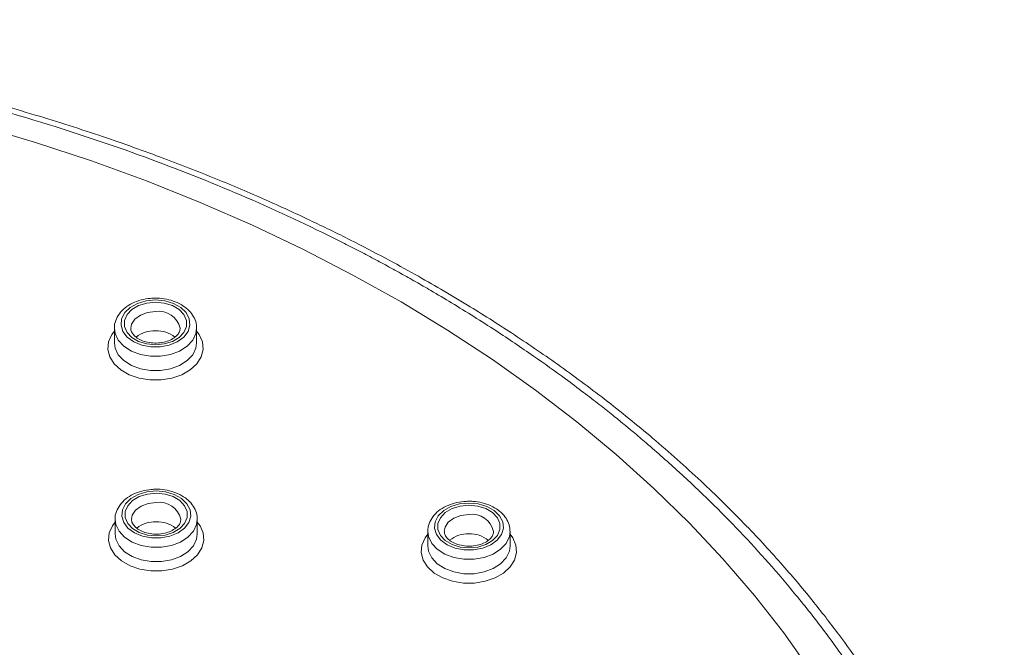
# Model space of a CAD drawing. Units: millimetres. Extents: x -1375 to 1504, y -1351 to 1379.
# Drawn here: x 91 to 121, y 1360 to 1379 of the extents above; entities that cross this region are included whole.
import ezdxf

# ---------------------------------------------------------------- set-up
doc = ezdxf.new("R2010")
doc.units = ezdxf.units.MM

msp = doc.modelspace()

# ---------------------------------------------------------------- linework, layer by layer
at = {"color": 7, "linetype": 'Continuous', "lineweight": 18}
for p, q in [((94.049, 1370.012), (94.049, 1369.573)), ((96.549, 1369.573), (96.549, 1370.012)), ((96.549, 1369.573), (96.549, 1369.594)), ((94.071, 1364.209), (94.071, 1363.771)), ((96.571, 1363.771), (96.571, 1364.209)), ((96.571, 1363.771), (96.571, 1363.791)), ((103.577, 1363.844), (103.577, 1363.405)), ((106.077, 1363.405), (106.077, 1363.844)), ((106.077, 1363.405), (106.076, 1363.425))]:
    msp.add_line(p, q, dxfattribs=at)
at = {"color": 7, "linetype": 'Continuous', "lineweight": 18, "flags": 128}
for points in [[(115.221, 1359.603), (114.395, 1360.762), (113.503, 1361.898), (112.547, 1363.009), (111.527, 1364.094), (110.446, 1365.151), (109.304, 1366.178), (108.105, 1367.173), (106.849, 1368.136), (105.539, 1369.064), (104.176, 1369.957), (102.763, 1370.812), (101.302, 1371.629), (99.795, 1372.406), (98.244, 1373.142), (96.653, 1373.837), (95.022, 1374.488), (93.356, 1375.095), (91.656, 1375.657), (89.924, 1376.173)], [(95.299, 1370.874), (95.016, 1370.848), (94.754, 1370.77), (94.532, 1370.647), (94.367, 1370.488), (94.271, 1370.304), (94.252, 1370.109), (94.31, 1369.919), (94.442, 1369.745), (94.637, 1369.603), (94.881, 1369.501), (95.156, 1369.449), (95.442, 1369.449), (95.718, 1369.501), (95.962, 1369.603), (96.157, 1369.745), (96.289, 1369.919), (96.347, 1370.109), (96.327, 1370.304), (96.232, 1370.488), (96.067, 1370.647), (95.845, 1370.77), (95.583, 1370.848), (95.299, 1370.874)], [(95.299, 1370.806), (95.567, 1370.78), (95.813, 1370.703), (96.017, 1370.583), (96.164, 1370.427), (96.24, 1370.251), (96.24, 1370.066), (96.164, 1369.889), (96.017, 1369.734), (95.813, 1369.613), (95.567, 1369.537), (95.299, 1369.51), (95.032, 1369.537), (94.786, 1369.613), (94.581, 1369.734), (94.435, 1369.889), (94.359, 1370.066), (94.359, 1370.251), (94.435, 1370.427), (94.581, 1370.583), (94.786, 1370.703), (95.032, 1370.78), (95.299, 1370.806)], [(95.321, 1365.072), (95.038, 1365.045), (94.776, 1364.968), (94.554, 1364.845), (94.389, 1364.685), (94.293, 1364.501), (94.274, 1364.307), (94.332, 1364.116), (94.463, 1363.943), (94.659, 1363.8), (94.903, 1363.699), (95.178, 1363.646), (95.464, 1363.646), (95.74, 1363.699), (95.984, 1363.8), (96.179, 1363.943), (96.311, 1364.116), (96.369, 1364.307), (96.349, 1364.501), (96.254, 1364.685), (96.089, 1364.845), (95.867, 1364.968), (95.605, 1365.045), (95.321, 1365.072)], [(95.321, 1365.004), (95.589, 1364.977), (95.835, 1364.901), (96.039, 1364.78), (96.185, 1364.625), (96.262, 1364.448), (96.262, 1364.264), (96.185, 1364.087), (96.039, 1363.931), (95.835, 1363.811), (95.589, 1363.734), (95.321, 1363.708), (95.054, 1363.734), (94.808, 1363.811), (94.603, 1363.931), (94.457, 1364.087), (94.381, 1364.264), (94.381, 1364.448), (94.457, 1364.625), (94.603, 1364.78), (94.808, 1364.901), (95.054, 1364.977), (95.321, 1365.004)], [(104.827, 1364.706), (104.543, 1364.68), (104.281, 1364.602), (104.059, 1364.479), (103.894, 1364.319), (103.799, 1364.136), (103.779, 1363.941), (103.837, 1363.75), (103.969, 1363.577), (104.164, 1363.435), (104.408, 1363.333), (104.684, 1363.281), (104.97, 1363.281), (105.245, 1363.333), (105.489, 1363.435), (105.685, 1363.577), (105.816, 1363.75), (105.874, 1363.941), (105.855, 1364.136), (105.759, 1364.319), (105.594, 1364.479), (105.372, 1364.602), (105.11, 1364.68), (104.827, 1364.706)], [(104.827, 1364.638), (105.094, 1364.612), (105.34, 1364.535), (105.545, 1364.414), (105.691, 1364.259), (105.767, 1364.082), (105.767, 1363.898), (105.691, 1363.721), (105.545, 1363.566), (105.34, 1363.445), (105.094, 1363.368), (104.827, 1363.342), (104.559, 1363.368), (104.313, 1363.445), (104.109, 1363.566), (103.963, 1363.721), (103.886, 1363.898), (103.886, 1364.082), (103.963, 1364.259), (104.109, 1364.414), (104.313, 1364.535), (104.559, 1364.612), (104.827, 1364.638)]]:
    msp.add_lwpolyline(points, dxfattribs=at)
at = {"color": 102, "linetype": 'Continuous', "lineweight": 18, "flags": 128}
for points in [[(95.299, 1370.524), (95.056, 1370.496), (94.839, 1370.416), (94.672, 1370.292), (94.572, 1370.138), (94.549, 1370.014)], [(96.549, 1369.928), (96.631, 1369.819), (96.727, 1369.599), (96.747, 1369.369), (96.688, 1369.143), (96.555, 1368.933), (96.354, 1368.748), (96.096, 1368.601), (95.795, 1368.498), (95.468, 1368.445), (95.131, 1368.445), (94.803, 1368.498), (94.503, 1368.601), (94.245, 1368.748), (94.044, 1368.933), (93.91, 1369.143), (93.852, 1369.369), (93.871, 1369.599), (93.968, 1369.819), (94.049, 1369.928)], [(96.549, 1370.015), (96.527, 1369.852), (96.43, 1369.649), (96.263, 1369.469), (96.034, 1369.322), (95.76, 1369.219), (95.456, 1369.166), (95.143, 1369.166), (94.839, 1369.219), (94.565, 1369.322), (94.336, 1369.469), (94.168, 1369.649), (94.072, 1369.852), (94.049, 1370.011)], [(94.049, 1369.573), (94.072, 1369.413), (94.168, 1369.21), (94.336, 1369.03), (94.565, 1368.884), (94.839, 1368.781), (95.143, 1368.727), (95.456, 1368.727), (95.76, 1368.781), (96.034, 1368.884), (96.263, 1369.03), (96.43, 1369.21), (96.527, 1369.413), (96.549, 1369.573)], [(95.321, 1364.721), (95.078, 1364.693), (94.861, 1364.613), (94.693, 1364.489), (94.594, 1364.335), (94.571, 1364.212)], [(96.571, 1364.212), (96.549, 1364.05), (96.452, 1363.847), (96.284, 1363.666), (96.056, 1363.52), (95.781, 1363.417), (95.478, 1363.364), (95.165, 1363.364), (94.861, 1363.417), (94.587, 1363.52), (94.358, 1363.666), (94.19, 1363.847), (94.093, 1364.05), (94.071, 1364.208)], [(104.827, 1364.355), (104.583, 1364.328), (104.366, 1364.247), (104.199, 1364.123), (104.1, 1363.969), (104.077, 1363.846)], [(96.571, 1364.126), (96.653, 1364.016), (96.749, 1363.796), (96.769, 1363.567), (96.71, 1363.341), (96.577, 1363.13), (96.376, 1362.946), (96.118, 1362.798), (95.817, 1362.695), (95.49, 1362.642), (95.153, 1362.642), (94.825, 1362.695), (94.525, 1362.798), (94.267, 1362.946), (94.066, 1363.13), (93.932, 1363.341), (93.874, 1363.567), (93.893, 1363.796), (93.99, 1364.016), (94.071, 1364.126)], [(94.071, 1363.771), (94.093, 1363.611), (94.19, 1363.408), (94.358, 1363.227), (94.587, 1363.081), (94.861, 1362.978), (95.165, 1362.925), (95.478, 1362.925), (95.781, 1362.978), (96.056, 1363.081), (96.284, 1363.227), (96.452, 1363.408), (96.549, 1363.611), (96.571, 1363.771)], [(106.077, 1363.76), (106.158, 1363.65), (106.255, 1363.43), (106.274, 1363.201), (106.216, 1362.975), (106.082, 1362.764), (105.881, 1362.58), (105.624, 1362.432), (105.323, 1362.329), (104.995, 1362.276), (104.658, 1362.276), (104.331, 1362.329), (104.03, 1362.432), (103.772, 1362.58), (103.571, 1362.764), (103.438, 1362.975), (103.379, 1363.201), (103.399, 1363.43), (103.495, 1363.65), (103.577, 1363.76)], [(106.077, 1363.847), (106.055, 1363.684), (105.958, 1363.481), (105.79, 1363.3), (105.561, 1363.154), (105.287, 1363.051), (104.983, 1362.998), (104.67, 1362.998), (104.367, 1363.051), (104.092, 1363.154), (103.864, 1363.3), (103.696, 1363.481), (103.599, 1363.684), (103.577, 1363.842)], [(103.577, 1363.405), (103.599, 1363.245), (103.696, 1363.042), (103.864, 1362.862), (104.092, 1362.715), (104.367, 1362.612), (104.67, 1362.559), (104.983, 1362.559), (105.287, 1362.612), (105.561, 1362.715), (105.79, 1362.862), (105.958, 1363.042), (106.055, 1363.245), (106.077, 1363.405)]]:
    msp.add_lwpolyline(points, dxfattribs=at)
at = {"color": 102, "linetype": 'Continuous', "lineweight": 18}
for centre, start, end in [((95.397, 1369.861), 13.0643, 98.4009), ((95.419, 1364.059), 13.0648, 98.4003), ((104.925, 1363.693), 13.0632, 98.4006)]:
    msp.add_arc(centre, 0.67, start, end, dxfattribs=at)
at = {"color": 7, "linetype": 'Continuous', "lineweight": 18}
for centre, start, end in [((95.271, 1369.036), 88.2026, 128.3504), ((95.328, 1369.036), 51.6929, 91.7944), ((95.293, 1363.234), 88.2027, 128.3503), ((95.35, 1363.233), 51.6929, 91.7944), ((104.798, 1362.868), 88.2019, 128.3484), ((104.855, 1362.868), 51.6939, 91.7959)]:
    msp.add_arc(centre, 0.903, start, end, dxfattribs=at)
for points, knots in [([(121.1, 1349.663), (121.09, 1349.718), (121.019, 1350.111), (120.842, 1350.863), (120.551, 1351.949), (120.183, 1353.09), (119.745, 1354.256), (119.261, 1355.379), (118.76, 1356.412), (118.276, 1357.318), (117.825, 1358.099), (117.336, 1358.891), (116.766, 1359.753), (116.058, 1360.74), (115.24, 1361.793), (114.285, 1362.921), (113.165, 1364.129), (111.871, 1365.399), (110.457, 1366.657), (108.994, 1367.841), (107.558, 1368.903), (106.164, 1369.853), (104.975, 1370.605), (103.991, 1371.192), (103.161, 1371.667), (102.246, 1372.167), (101.18, 1372.721), (99.967, 1373.314), (98.606, 1373.937), (97.095, 1374.579), (95.406, 1375.238), (93.532, 1375.901), (91.467, 1376.556), (89.323, 1377.153), (87.118, 1377.687), (84.872, 1378.153), (82.478, 1378.566), (79.936, 1378.912), (77.25, 1379.174), (74.426, 1379.35), (72.496, 1379.373), (71.511, 1379.384)], [0, 0, 0, 0, 0.003375, 0.023771, 0.046061, 0.070244, 0.094796, 0.119423, 0.141522, 0.161094, 0.17814, 0.192659, 0.213476, 0.235699, 0.25963, 0.286038, 0.315044, 0.346648, 0.380221, 0.411611, 0.440972, 0.468304, 0.493607, 0.508474, 0.522714, 0.538746, 0.557352, 0.578533, 0.600964, 0.625704, 0.65275, 0.682104, 0.713765, 0.747735, 0.778687, 0.811335, 0.845679, 0.881717, 0.91945, 0.958881, 1, 1, 1, 1]), ([(71.511, 1379.25), (72.099, 1379.246), (73.319, 1379.237), (75.212, 1379.161), (77.223, 1379.03), (79.268, 1378.835), (81.246, 1378.589), (83.115, 1378.305), (85.084, 1377.953), (86.675, 1377.619), (87.885, 1377.337), (88.539, 1377.177), (89.138, 1377.025), (89.681, 1376.881), (90.17, 1376.748), (90.66, 1376.611), (92.148, 1376.182), (94.491, 1375.42), (97.561, 1374.23), (99.617, 1373.298), (100.859, 1372.683), (101.34, 1372.438), (101.817, 1372.189), (102.288, 1371.938), (102.753, 1371.682), (103.213, 1371.424), (103.729, 1371.125), (104.549, 1370.638), (105.6, 1369.979), (106.749, 1369.206), (107.631, 1368.575), (108.292, 1368.081), (108.77, 1367.713), (109.179, 1367.389), (109.521, 1367.112), (109.86, 1366.831), (110.256, 1366.497), (110.725, 1366.088), (111.704, 1365.208), (113.105, 1363.836), (114.387, 1362.389), (115.211, 1361.363), (115.631, 1360.817), (116.024, 1360.282), (116.38, 1359.776), (116.703, 1359.297), (116.994, 1358.848), (117.255, 1358.429), (117.554, 1357.932), (117.865, 1357.387), (118.165, 1356.83), (118.408, 1356.354), (118.646, 1355.865), (118.923, 1355.263), (119.247, 1354.502), (119.602, 1353.577), (119.969, 1352.488), (120.235, 1351.544), (120.413, 1350.808), (120.517, 1350.34), (120.609, 1349.882), (120.69, 1349.434), (120.76, 1348.997), (120.821, 1348.571), (120.901, 1347.928), (120.978, 1347.093), (121.023, 1346.117), (121.031, 1345.203), (121.005, 1344.302), (120.938, 1343.335), (120.823, 1342.303), (120.643, 1341.169), (120.396, 1339.995), (120.093, 1338.854), (119.779, 1337.857), (119.474, 1337.01), (119.197, 1336.309), (118.939, 1335.707), (118.672, 1335.123), (118.358, 1334.479), (117.975, 1333.748), (117.512, 1332.93), (116.962, 1332.031), (116.343, 1331.101), (115.533, 1329.978), (114.558, 1328.75), (113.417, 1327.461), (112.438, 1326.451), (111.611, 1325.652), (110.908, 1325.005), (110.163, 1324.353), (109.375, 1323.698), (108.544, 1323.04), (107.763, 1322.453), (107.056, 1321.944), (106.37, 1321.468), (105.573, 1320.937), (104.692, 1320.379), (103.82, 1319.853), (103.041, 1319.405), (102.36, 1319.027), (101.94, 1318.803), (101.751, 1318.703)], [0, 0, 0, 0, 0.0143389, 0.0297395, 0.0461982, 0.0635784, 0.0800527, 0.0952149, 0.1102339, 0.1296681, 0.1357697, 0.1414155, 0.1466053, 0.1513389, 0.1556171, 0.1594391, 0.1642429, 0.1950158, 0.2226329, 0.2502631, 0.2551547, 0.2600368, 0.2649092, 0.2697716, 0.2746244, 0.2794667, 0.2842998, 0.2911299, 0.3059797, 0.3190931, 0.3304693, 0.3371161, 0.3429848, 0.3480744, 0.3523856, 0.3559185, 0.3610787, 0.3677448, 0.3744625, 0.4005821, 0.4274542, 0.434845, 0.4423891, 0.4495097, 0.4562063, 0.4624786, 0.468327, 0.4737514, 0.4787511, 0.4875576, 0.4946327, 0.4999758, 0.5055531, 0.5130661, 0.5225138, 0.5338967, 0.5472143, 0.5624662, 0.5682397, 0.5738793, 0.5793851, 0.5847568, 0.5899945, 0.5950985, 0.6000687, 0.6130454, 0.6250098, 0.6349617, 0.6457033, 0.6572357, 0.6695586, 0.6826719, 0.6980322, 0.7119363, 0.7240873, 0.7344847, 0.7431286, 0.7500187, 0.7569174, 0.7649948, 0.774251, 0.7846855, 0.796298, 0.8090882, 0.8211648, 0.841045, 0.8589788, 0.874966, 0.8843109, 0.8939067, 0.9037533, 0.913851, 0.9241996, 0.9347992, 0.9421742, 0.9492634, 0.9586611, 0.9693125, 0.9785843, 0.9870253, 0.994164, 1, 1, 1, 1]), ([(95.299, 1370.928), (95.248, 1370.927), (95.099, 1370.923), (94.858, 1370.879), (94.596, 1370.782), (94.37, 1370.641), (94.191, 1370.461), (94.084, 1370.252), (94.04, 1370.095), (94.051, 1370.016), (94.052, 1370.01)], [0, 0, 0, 0, 0.0811964, 0.2323768, 0.3845864, 0.5379569, 0.6916886, 0.8430506, 0.9890037, 1, 1, 1, 1]), ([(96.541, 1370.015), (96.543, 1370.047), (96.549, 1370.15), (96.488, 1370.319), (96.368, 1370.507), (96.19, 1370.669), (95.967, 1370.799), (95.705, 1370.888), (95.476, 1370.924), (95.34, 1370.927), (95.299, 1370.928)], [0, 0, 0, 0, 0.062991, 0.203093, 0.343243, 0.487073, 0.635117, 0.78559, 0.936743, 1, 1, 1, 1]), ([(96.046, 1370.012), (96.044, 1369.98), (96.04, 1369.914), (95.968, 1369.804), (95.839, 1369.697), (95.657, 1369.613), (95.445, 1369.566), (95.22, 1369.56), (95.003, 1369.595), (94.814, 1369.667), (94.668, 1369.766), (94.581, 1369.876), (94.547, 1369.957), (94.553, 1370.002), (94.555, 1370.013)], [0, 0, 0, 0, 0.085728, 0.171743, 0.264214, 0.353325, 0.441961, 0.530779, 0.619537, 0.707551, 0.794576, 0.881317, 0.970224, 1, 1, 1, 1]), ([(95.321, 1365.126), (95.269, 1365.124), (95.121, 1365.12), (94.88, 1365.076), (94.618, 1364.98), (94.391, 1364.838), (94.213, 1364.658), (94.106, 1364.45), (94.061, 1364.292), (94.073, 1364.213), (94.074, 1364.208)], [0, 0, 0, 0, 0.081199, 0.2323843, 0.384598, 0.5379476, 0.6917161, 0.8430833, 0.9890411, 1, 1, 1, 1]), ([(96.563, 1364.212), (96.565, 1364.244), (96.571, 1364.347), (96.509, 1364.517), (96.39, 1364.705), (96.212, 1364.867), (95.989, 1364.996), (95.727, 1365.085), (95.498, 1365.122), (95.362, 1365.125), (95.321, 1365.126)], [0, 0, 0, 0, 0.063023, 0.203094, 0.343238, 0.487073, 0.635118, 0.785588, 0.936743, 1, 1, 1, 1]), ([(104.827, 1364.76), (104.775, 1364.758), (104.627, 1364.754), (104.386, 1364.71), (104.123, 1364.614), (103.897, 1364.473), (103.718, 1364.293), (103.611, 1364.084), (103.567, 1363.926), (103.578, 1363.847), (103.579, 1363.842)], [0, 0, 0, 0, 0.081196, 0.232379, 0.38461, 0.537953, 0.691691, 0.843049, 0.989004, 1, 1, 1, 1]), ([(106.068, 1363.846), (106.07, 1363.878), (106.076, 1363.981), (106.015, 1364.151), (105.895, 1364.339), (105.718, 1364.501), (105.494, 1364.63), (105.233, 1364.719), (105.003, 1364.756), (104.867, 1364.759), (104.827, 1364.76)], [0, 0, 0, 0, 0.062986, 0.203096, 0.343243, 0.48708, 0.635102, 0.785591, 0.936739, 1, 1, 1, 1]), ([(96.068, 1364.21), (96.066, 1364.177), (96.062, 1364.112), (95.99, 1364.002), (95.861, 1363.894), (95.679, 1363.811), (95.467, 1363.763), (95.242, 1363.757), (95.025, 1363.792), (94.836, 1363.865), (94.69, 1363.963), (94.603, 1364.074), (94.568, 1364.154), (94.575, 1364.2), (94.577, 1364.211)], [0, 0, 0, 0, 0.085726, 0.171705, 0.26421, 0.3533, 0.441949, 0.530769, 0.619529, 0.707545, 0.794572, 0.881315, 0.970224, 1, 1, 1, 1]), ([(105.573, 1363.844), (105.571, 1363.811), (105.567, 1363.746), (105.495, 1363.636), (105.367, 1363.529), (105.184, 1363.445), (104.972, 1363.398), (104.748, 1363.391), (104.53, 1363.427), (104.341, 1363.499), (104.196, 1363.597), (104.109, 1363.708), (104.074, 1363.788), (104.081, 1363.834), (104.082, 1363.845)], [0, 0, 0, 0, 0.0857252, 0.1717378, 0.264204, 0.3533132, 0.4419582, 0.5307718, 0.6195188, 0.7075484, 0.7945427, 0.8813179, 0.9702252, 1, 1, 1, 1])]:
    msp.add_open_spline(points, degree=3, knots=knots, dxfattribs=at)

doc.saveas('drawing.dxf')
